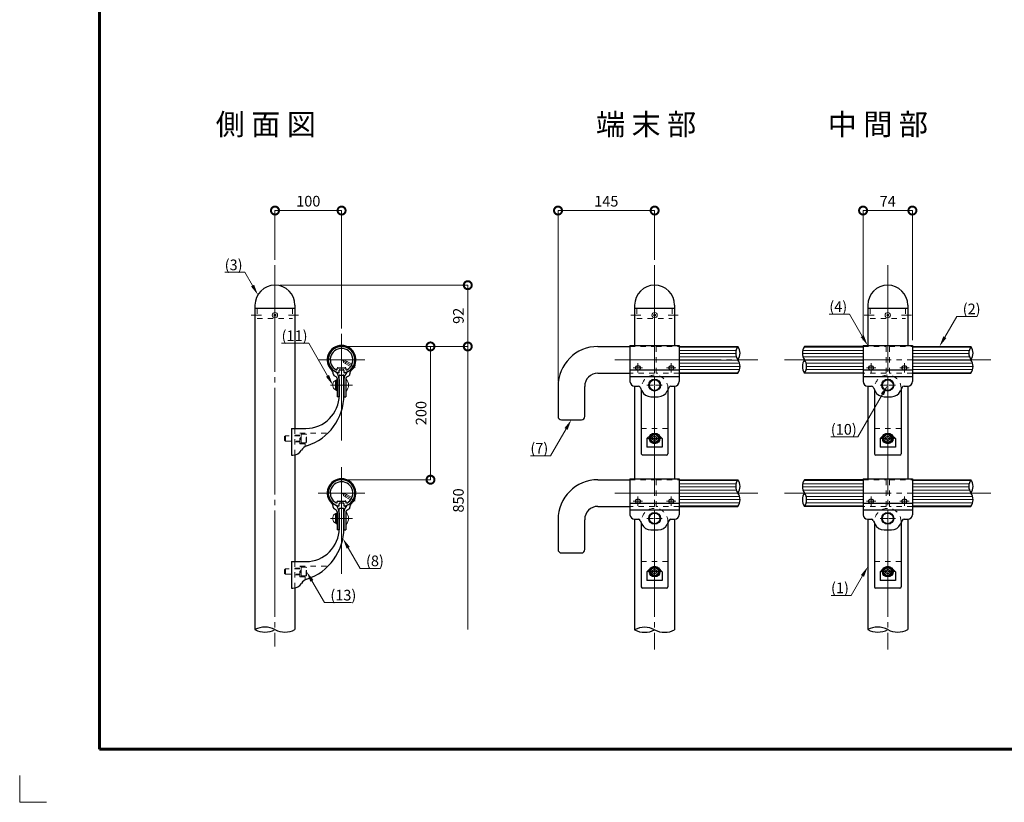
# Model space of a CAD drawing. Extents: x 0 to 420, y 0 to 297.
# Drawn here: x 0 to 185, y 0 to 147 of the extents above; entities that cross this region are included whole.
import ezdxf

# ---------------------------------------------------------------- set-up
doc = ezdxf.new("R2010")
doc.units = 0
doc.linetypes.add('CENTER2', pattern=[23, 20, -1, 1, -1])
doc.linetypes.add('DASHED2', pattern=[2, 1, -1])
for name, color, linetype, lineweight in [('中心線', 3, 'CENTER2', 9), ('実線1', 7, 'Continuous', 25), ('実線2', 4, 'Continuous', 15), ('寸法線', 4, 'Continuous', 9), ('破線', 4, 'DASHED2', 9)]:
    doc.layers.add(name, color=color, linetype=linetype, lineweight=lineweight)
doc.styles.add('高さ2MSゴシック', font='txt')
doc.styles.add('高さなしMSゴシック', font='txt')

# ---------------------------------------------------------------- blocks, each defined once
blk = doc.blocks.new('_DotSmall')
at = {"color": 0, "linetype": 'ByBlock', "const_width": 0.5}
blk.add_lwpolyline([(-0.0625, 0, 1), (0.0625, 0, 1)], format="xyb", close=True, dxfattribs=at)
blk = doc.blocks.new('a1')
at = {"color": 4, "lineweight": 5}
for p, q in [((0, 5), (0, 0)), ((0, 0), (5, 0))]:
    blk.add_line(p, q, dxfattribs=at)

msp = doc.modelspace()

# ---------------------------------------------------------------- linework, layer by layer
at = {"color": 7, "linetype": 'Continuous'}
for p, q in [((44.16, 93.28), (44.16, 92.66)), ((51.66, 92.66), (44.16, 92.66)), ((51.66, 93.28), (51.66, 92.66)), ((115.41, 93.28), (115.41, 92.66)), ((122.91, 92.66), (115.41, 92.66)), ((122.91, 93.28), (122.91, 92.66)), ((159.16, 93.28), (159.16, 92.66)), ((166.66, 92.66), (159.16, 92.66)), ((166.66, 93.28), (166.66, 92.66)), ((118.78, 68.5), (119.16, 68.72)), ((118.78, 68.06), (118.78, 68.5)), ((119.16, 68.72), (119.54, 68.5)), ((119.54, 68.5), (119.54, 68.06)), ((162.53, 68.5), (162.91, 68.72)), ((162.53, 68.06), (162.53, 68.5)), ((162.91, 68.72), (163.29, 68.5)), ((163.29, 68.5), (163.29, 68.06)), ((119.16, 67.85), (118.78, 68.06)), ((119.54, 68.06), (119.16, 67.85)), ((162.91, 67.85), (162.53, 68.06)), ((163.29, 68.06), (162.91, 67.85)), ((118.78, 43.5), (119.16, 43.72)), ((118.78, 43.06), (118.78, 43.5)), ((119.16, 42.85), (118.78, 43.06)), ((119.16, 43.72), (119.54, 43.5)), ((119.54, 43.06), (119.16, 42.85)), ((119.54, 43.5), (119.54, 43.06)), ((162.53, 43.5), (162.91, 43.72)), ((162.53, 43.06), (162.53, 43.5)), ((162.91, 42.85), (162.53, 43.06)), ((162.91, 43.72), (163.29, 43.5)), ((163.29, 43.06), (162.91, 42.85)), ((163.29, 43.5), (163.29, 43.06))]:
    msp.add_line(p, q, dxfattribs=at)
for centre in [(119.16, 68.28), (162.91, 68.28), (119.16, 43.28), (162.91, 43.28)]:
    msp.add_circle(centre, 0.812, dxfattribs=at)
at = {"linetype": 'Continuous'}
for centre in [(119.16, 68.28), (162.91, 68.28), (119.16, 43.28), (162.91, 43.28)]:
    msp.add_circle(centre, 0.704, dxfattribs=at)
at = {"color": 7, "linetype": 'Continuous'}
for centre in [(47.91, 93.28), (119.16, 93.28), (162.91, 93.28)]:
    msp.add_arc(centre, 3.75, 0, 180, dxfattribs=at)
at = {"layer": '中心線'}
for p, q in [((47.91, 100.78), (47.91, 29.25)), ((119.16, 100.78), (119.16, 28.7)), ((162.91, 100.78), (162.91, 28.7)), ((43.47, 91.41), (45.35, 91.41)), ((52.34, 91.41), (50.47, 91.41)), ((114.72, 91.41), (116.6, 91.41)), ((123.59, 91.41), (121.72, 91.41)), ((158.47, 91.41), (160.35, 91.41)), ((167.34, 91.41), (165.47, 91.41)), ((60.41, 87.88), (60.41, 67.57)), ((60.41, 87.88), (60.41, 67.57)), ((56.03, 83.03), (64.78, 83.03)), ((60.41, 83.03), (62.96, 81.56)), ((111.66, 83.03), (138.53, 83.03)), ((115.16, 81.5), (115.94, 81.5)), ((116.03, 81.59), (116.03, 82.38)), ((116.03, 80.63), (116.03, 81.41)), ((116.12, 81.5), (116.91, 81.5)), ((121.41, 81.5), (122.19, 81.5)), ((122.28, 81.59), (122.28, 82.38)), ((122.28, 80.63), (122.28, 81.41)), ((122.37, 81.5), (123.16, 81.5)), ((143.53, 83.03), (182.28, 83.03)), ((158.91, 81.5), (159.69, 81.5)), ((159.78, 81.59), (159.78, 82.38)), ((159.78, 80.63), (159.78, 81.41)), ((159.87, 81.5), (160.66, 81.5)), ((165.16, 81.5), (165.94, 81.5)), ((166.03, 81.59), (166.03, 82.38)), ((166.03, 80.63), (166.03, 81.41)), ((166.12, 81.5), (166.91, 81.5)), ((119.16, 78.48), (119.16, 79.72)), ((162.91, 78.48), (162.91, 79.72)), ((58.36, 78.28), (62.48, 78.28)), ((58.36, 78.28), (62.48, 78.28)), ((117.72, 78.28), (118.96, 78.28)), ((119.16, 76.85), (119.16, 78.08)), ((119.36, 78.28), (120.59, 78.28)), ((161.47, 78.28), (162.71, 78.28)), ((162.91, 76.85), (162.91, 78.08)), ((163.11, 78.28), (164.34, 78.28)), ((119.16, 68.45), (119.16, 69.53)), ((162.91, 68.45), (162.91, 69.53)), ((117.91, 68.28), (118.99, 68.28)), ((119.16, 67.03), (119.16, 68.12)), ((119.32, 68.28), (120.41, 68.28)), ((161.66, 68.28), (162.74, 68.28)), ((162.91, 67.03), (162.91, 68.12)), ((163.07, 68.28), (164.16, 68.28)), ((60.41, 62.88), (60.41, 42.57)), ((60.41, 62.88), (60.41, 42.57)), ((56.03, 58.03), (64.78, 58.03)), ((60.41, 58.03), (62.96, 56.56)), ((111.66, 58.03), (138.53, 58.03)), ((116.03, 56.59), (116.03, 57.38)), ((122.28, 56.59), (122.28, 57.38)), ((143.53, 58.03), (182.28, 58.03)), ((159.78, 56.59), (159.78, 57.38)), ((166.03, 56.59), (166.03, 57.38)), ((115.16, 56.5), (115.94, 56.5)), ((116.03, 55.63), (116.03, 56.41)), ((116.12, 56.5), (116.91, 56.5)), ((121.41, 56.5), (122.19, 56.5)), ((122.28, 55.63), (122.28, 56.41)), ((122.37, 56.5), (123.16, 56.5)), ((158.91, 56.5), (159.69, 56.5)), ((159.78, 55.63), (159.78, 56.41)), ((159.87, 56.5), (160.66, 56.5)), ((165.16, 56.5), (165.94, 56.5)), ((166.03, 55.63), (166.03, 56.41)), ((166.12, 56.5), (166.91, 56.5)), ((119.16, 53.48), (119.16, 54.72)), ((162.91, 53.48), (162.91, 54.72)), ((58.36, 53.28), (62.48, 53.28)), ((58.36, 53.28), (62.48, 53.28)), ((117.72, 53.28), (118.96, 53.28)), ((119.16, 51.85), (119.16, 53.08)), ((119.36, 53.28), (120.59, 53.28)), ((161.47, 53.28), (162.71, 53.28)), ((162.91, 51.85), (162.91, 53.08)), ((163.11, 53.28), (164.34, 53.28)), ((119.16, 43.45), (119.16, 44.53)), ((162.91, 43.45), (162.91, 44.53)), ((117.91, 43.28), (118.99, 43.28)), ((119.16, 42.03), (119.16, 43.12)), ((119.32, 43.28), (120.41, 43.28)), ((161.66, 43.28), (162.74, 43.28)), ((162.91, 42.03), (162.91, 43.12)), ((163.07, 43.28), (164.16, 43.28))]:
    msp.add_line(p, q, dxfattribs=at)
at = {"layer": '中心線', "linetype": 'Continuous'}
for p, q in [((115.99, 81.5), (116.08, 81.5)), ((116.03, 81.46), (116.03, 81.54)), ((122.24, 81.5), (122.33, 81.5)), ((122.28, 81.46), (122.28, 81.54)), ((159.74, 81.5), (159.83, 81.5)), ((159.78, 81.46), (159.78, 81.54)), ((165.99, 81.5), (166.08, 81.5)), ((166.03, 81.46), (166.03, 81.54)), ((119.06, 78.28), (119.26, 78.28)), ((119.16, 78.18), (119.16, 78.38)), ((162.81, 78.28), (163.01, 78.28)), ((162.91, 78.18), (162.91, 78.38)), ((119.08, 68.28), (119.24, 68.28)), ((119.16, 68.2), (119.16, 68.36)), ((162.83, 68.28), (162.99, 68.28)), ((162.91, 68.2), (162.91, 68.36)), ((115.99, 56.5), (116.08, 56.5)), ((116.03, 56.46), (116.03, 56.54)), ((122.24, 56.5), (122.33, 56.5)), ((122.28, 56.46), (122.28, 56.54)), ((159.74, 56.5), (159.83, 56.5)), ((159.78, 56.46), (159.78, 56.54)), ((165.99, 56.5), (166.08, 56.5)), ((166.03, 56.46), (166.03, 56.54)), ((119.06, 53.28), (119.26, 53.28)), ((119.16, 53.18), (119.16, 53.38)), ((162.81, 53.28), (163.01, 53.28)), ((162.91, 53.18), (162.91, 53.38)), ((119.08, 43.28), (119.24, 43.28)), ((119.16, 43.2), (119.16, 43.36)), ((162.83, 43.28), (162.99, 43.28)), ((162.91, 43.2), (162.91, 43.36))]:
    msp.add_line(p, q, dxfattribs=at)
at = {"layer": '実線1', "lineweight": 60}
for p, q in [((15, 10), (15, 287)), ((410, 10), (15, 10))]:
    msp.add_line(p, q, dxfattribs=at)
at = {"layer": '実線1'}
for p, q in [((44.16, 92.66), (44.16, 32.41)), ((51.66, 92.66), (51.66, 70.16)), ((115.41, 92.66), (115.41, 85.72)), ((122.91, 92.66), (122.91, 85.72)), ((159.16, 92.66), (159.16, 85.72)), ((166.66, 92.66), (166.66, 85.72)), ((108.53, 85.53), (114.53, 85.53)), ((114.53, 85.72), (123.78, 85.72)), ((114.53, 85.72), (114.53, 78.97)), ((114.53, 85.53), (114.53, 80.53)), ((123.78, 85.72), (123.78, 78.97)), ((123.78, 85.53), (134.78, 85.53)), ((158.28, 85.53), (147.28, 85.53)), ((158.28, 85.72), (167.53, 85.72)), ((158.28, 85.72), (158.28, 78.97)), ((167.53, 85.72), (167.53, 78.97)), ((167.53, 85.53), (178.53, 85.53)), ((59.59, 81.27), (59.59, 81.41)), ((59.72, 81.53), (61.09, 81.53)), ((61.22, 81.41), (61.22, 81.27)), ((59.41, 79.82), (59.02, 80.04)), ((59.26, 80.78), (59.09, 80.91)), ((59.56, 80.49), (59.26, 80.78)), ((59.78, 80.13), (59.56, 80.49)), ((59.59, 79.49), (59.59, 76.1)), ((59.92, 79.74), (59.78, 80.13)), ((59.97, 79.32), (59.92, 79.74)), ((59.97, 80.7), (59.97, 81.03)), ((60.09, 81.16), (60.72, 81.16)), ((60.84, 81.03), (60.84, 80.7)), ((61.22, 79.49), (61.22, 76.1)), ((61.41, 79.82), (61.79, 80.04)), ((108.53, 80.53), (114.53, 80.53)), ((114.53, 81.13), (123.78, 81.13)), ((114.53, 79.87), (123.78, 79.87)), ((123.78, 80.53), (134.78, 80.53)), ((158.28, 80.53), (147.28, 80.53)), ((158.28, 81.13), (167.53, 81.13)), ((158.28, 79.87), (167.53, 79.87)), ((167.53, 80.53), (178.53, 80.53)), ((59.97, 79.32), (59.97, 76.1)), ((60.84, 79.32), (60.84, 76.1)), ((101.03, 78.03), (101.03, 72.41)), ((106.03, 72.41), (106.03, 78.03)), ((115.41, 78.1), (115.41, 60.72)), ((115.41, 78.1), (116.11, 78.1)), ((116.45, 77.88), (116.78, 77.17)), ((121.87, 77.88), (121.54, 77.17)), ((122.21, 78.1), (122.91, 78.1)), ((122.91, 78.1), (122.91, 60.72)), ((159.16, 78.1), (159.16, 60.72)), ((159.16, 78.1), (159.86, 78.1)), ((160.2, 77.88), (160.53, 77.17)), ((165.62, 77.88), (165.29, 77.17)), ((165.96, 78.1), (166.66, 78.1)), ((166.66, 78.1), (166.66, 60.72)), ((59.97, 76.1), (59.59, 76.1)), ((60.84, 76.1), (61.22, 76.1)), ((116.66, 77.43), (116.66, 65.41)), ((118.47, 76.1), (119.84, 76.1)), ((121.66, 77.43), (121.66, 65.41)), ((160.41, 77.43), (160.41, 65.41)), ((162.22, 76.1), (163.59, 76.1)), ((165.41, 77.43), (165.41, 65.41)), ((101.66, 71.78), (105.41, 71.78)), ((118.38, 68.91), (117.72, 68.25)), ((119.94, 68.91), (120.59, 68.25)), ((162.13, 68.91), (161.47, 68.25)), ((163.69, 68.91), (164.34, 68.25)), ((117.72, 68.25), (117.72, 66.64)), ((120.59, 66.64), (117.72, 66.64)), ((120.59, 68.25), (120.59, 66.64)), ((161.47, 68.25), (161.47, 66.64)), ((164.34, 66.64), (161.47, 66.64)), ((164.34, 68.25), (164.34, 66.64)), ((51.66, 65.2), (51.66, 45.16)), ((121.41, 65.16), (116.91, 65.16)), ((165.16, 65.16), (160.66, 65.16)), ((108.53, 60.53), (114.53, 60.53)), ((114.53, 60.72), (123.78, 60.72)), ((114.53, 60.72), (114.53, 53.97)), ((114.53, 60.53), (114.53, 55.53)), ((123.78, 60.72), (123.78, 53.97)), ((123.78, 60.53), (134.78, 60.53)), ((158.28, 60.53), (147.28, 60.53)), ((158.28, 60.72), (167.53, 60.72)), ((158.28, 60.72), (158.28, 53.97)), ((167.53, 60.72), (167.53, 53.97)), ((167.53, 60.53), (178.53, 60.53)), ((59.26, 55.78), (59.09, 55.91)), ((59.56, 55.49), (59.26, 55.78)), ((59.78, 55.13), (59.56, 55.49)), ((59.59, 56.27), (59.59, 56.41)), ((59.72, 56.53), (61.09, 56.53)), ((59.97, 55.7), (59.97, 56.03)), ((60.09, 56.16), (60.72, 56.16)), ((60.84, 56.03), (60.84, 55.7)), ((61.22, 56.41), (61.22, 56.27)), ((108.53, 55.53), (114.53, 55.53)), ((114.53, 56.13), (123.78, 56.13)), ((123.78, 55.53), (134.78, 55.53)), ((158.28, 55.53), (147.28, 55.53)), ((158.28, 56.13), (167.53, 56.13)), ((167.53, 55.53), (178.53, 55.53)), ((59.41, 54.82), (59.02, 55.04)), ((59.59, 54.49), (59.59, 51.1)), ((59.92, 54.74), (59.78, 55.13)), ((59.97, 54.32), (59.92, 54.74)), ((59.97, 54.32), (59.97, 51.1)), ((60.84, 54.32), (60.84, 51.1)), ((61.22, 54.49), (61.22, 51.1)), ((61.41, 54.82), (61.79, 55.04)), ((114.53, 54.87), (123.78, 54.87)), ((158.28, 54.87), (167.53, 54.87)), ((101.03, 53.03), (101.03, 47.41)), ((106.03, 47.41), (106.03, 53.03)), ((115.41, 53.1), (115.41, 32.37)), ((115.41, 53.1), (116.11, 53.1)), ((116.45, 52.88), (116.78, 52.17)), ((116.66, 52.43), (116.66, 40.41)), ((121.87, 52.88), (121.54, 52.17)), ((121.66, 52.43), (121.66, 40.41)), ((122.21, 53.1), (122.91, 53.1)), ((122.91, 53.1), (122.91, 32.37)), ((159.16, 53.1), (159.16, 32.41)), ((159.16, 53.1), (159.86, 53.1)), ((160.2, 52.88), (160.53, 52.17)), ((160.41, 52.43), (160.41, 40.41)), ((165.62, 52.88), (165.29, 52.17)), ((165.41, 52.43), (165.41, 40.41)), ((165.96, 53.1), (166.66, 53.1)), ((166.66, 53.1), (166.66, 32.41)), ((59.97, 51.1), (59.59, 51.1)), ((60.84, 51.1), (61.22, 51.1)), ((118.47, 51.1), (119.84, 51.1)), ((162.22, 51.1), (163.59, 51.1)), ((101.66, 46.78), (105.41, 46.78)), ((118.38, 43.91), (117.72, 43.25)), ((117.72, 43.25), (117.72, 41.64)), ((119.94, 43.91), (120.59, 43.25)), ((120.59, 43.25), (120.59, 41.64)), ((162.13, 43.91), (161.47, 43.25)), ((161.47, 43.25), (161.47, 41.64)), ((163.69, 43.91), (164.34, 43.25)), ((164.34, 43.25), (164.34, 41.64)), ((120.59, 41.64), (117.72, 41.64)), ((164.34, 41.64), (161.47, 41.64)), ((51.66, 40.2), (51.66, 32.41)), ((121.41, 40.16), (116.91, 40.16)), ((165.16, 40.16), (160.66, 40.16))]:
    msp.add_line(p, q, dxfattribs=at)
at = {"layer": '実線1', "linetype": 'ByBlock'}
for p, q in [((59.97, 76.41), (59.97, 80.03)), ((60.09, 80.16), (60.72, 80.16)), ((60.84, 76.41), (60.84, 80.03)), ((51.03, 70.16), (51.03, 65.16)), ((51.03, 70.16), (53.72, 70.16)), ((51.03, 65.16), (51.27, 65.16)), ((59.97, 51.41), (59.97, 55.03)), ((60.09, 55.16), (60.72, 55.16)), ((60.84, 51.41), (60.84, 55.03)), ((51.03, 45.16), (51.03, 40.16)), ((51.03, 45.16), (53.72, 45.16)), ((51.03, 40.16), (51.27, 40.16))]:
    msp.add_line(p, q, dxfattribs=at)
at = {"layer": '実線1'}
for centre, radius in [((116.03, 81.5), 0.437), ((122.28, 81.5), 0.437), ((159.78, 81.5), 0.437), ((166.03, 81.5), 0.437), ((119.16, 78.28), 1.12), ((119.16, 78.28), 1), ((162.91, 78.28), 1.12), ((162.91, 78.28), 1), ((119.16, 68.28), 1), ((162.91, 68.28), 1), ((116.03, 56.5), 0.437), ((122.28, 56.5), 0.437), ((159.78, 56.5), 0.437), ((166.03, 56.5), 0.437), ((119.16, 53.28), 1.12), ((119.16, 53.28), 1), ((162.91, 53.28), 1.12), ((162.91, 53.28), 1), ((119.16, 43.28), 1), ((162.91, 43.28), 1)]:
    msp.add_circle(centre, radius, dxfattribs=at)
for centre, radius, start, end in [((60.41, 83.03), 2.69, 312.8489, 227.148), ((60.41, 83.03), 2.5, 301.909, 238.091), ((60.41, 83.03), 2.5, 283.1208, 256.8792), ((60.41, 83.03), 2.12, 297.9532, 242.0468), ((108.53, 78.03), 7.5, 90, 180), ((136.53, 84.28), 2.15, 144.4678, 215.5322), ((133.03, 84.28), 2.15, 324.4678, 35.5322), ((149.03, 84.28), 2.15, 144.4678, 215.5322), ((180.28, 84.28), 2.15, 144.4678, 215.5322), ((176.78, 84.28), 2.15, 324.4678, 35.5322), ((59.72, 81.41), 0.125, 90, 180), ((61.09, 81.41), 0.125, 0, 90), ((133.03, 81.78), 2.15, 324.4678, 35.5322), ((149.03, 81.78), 2.15, 144.4678, 215.5322), ((145.53, 81.78), 2.15, 324.4678, 35.5322), ((176.78, 81.78), 2.15, 324.4678, 35.5322), ((58.03, 80.47), 0.812, 354.9943, 47.1614), ((59.21, 80.36), 0.375, 174.9943, 240), ((59.47, 81.27), 0.125, 242.0468, 0), ((59.22, 79.49), 0.375, 0, 60), ((59.86, 80.7), 0.106, 256.8792, 0), ((60.09, 81.03), 0.125, 90, 180), ((60.72, 81.03), 0.125, 0, 90), ((62.72, 79.32), 1.87, 121.909, 179.9994), ((60.95, 80.7), 0.106, 180, 283.1208), ((61.34, 81.27), 0.125, 180, 297.9532), ((61.59, 79.49), 0.375, 119.9993, 180), ((61.6, 80.36), 0.375, 300, 5.0057), ((62.79, 80.47), 0.812, 132.8489, 185.0057), ((108.53, 78.03), 2.5, 90, 180), ((115.41, 78.97), 0.875, 180, 270), ((116.11, 77.72), 0.375, 25.1148, 90), ((122.21, 77.72), 0.375, 90, 154.8852), ((122.91, 78.97), 0.875, 270, 0), ((159.16, 78.97), 0.875, 180, 270), ((159.86, 77.72), 0.375, 25.1148, 90), ((165.96, 77.72), 0.375, 90, 154.8852), ((166.66, 78.97), 0.875, 270, 0), ((118.47, 77.97), 1.87, 205.1148, 270), ((119.84, 77.97), 1.87, 270, 334.8852), ((162.22, 77.97), 1.87, 205.1148, 270), ((163.59, 77.97), 1.87, 270, 334.8852), ((101.66, 72.41), 0.625, 180, 270), ((105.41, 72.41), 0.625, 270, 0), ((116.91, 65.41), 0.25, 180, 270), ((121.41, 65.41), 0.25, 270, 0), ((160.66, 65.41), 0.25, 180, 270), ((165.16, 65.41), 0.25, 270, 0), ((60.41, 58.03), 2.69, 312.8489, 227.148), ((60.41, 58.03), 2.5, 301.909, 238.091), ((60.41, 58.03), 2.5, 283.1208, 256.8792), ((60.41, 58.03), 2.12, 297.9532, 242.0468), ((108.53, 53.03), 7.5, 90, 180), ((136.53, 59.28), 2.15, 144.4678, 215.5322), ((133.03, 59.28), 2.15, 324.4678, 35.5322), ((149.03, 59.28), 2.15, 144.4678, 215.5322), ((180.28, 59.28), 2.15, 144.4678, 215.5322), ((176.78, 59.28), 2.15, 324.4678, 35.5322), ((133.03, 56.78), 2.15, 324.4678, 35.5322), ((149.03, 56.78), 2.15, 144.4678, 215.5322), ((145.53, 56.78), 2.15, 324.4678, 35.5322), ((176.78, 56.78), 2.15, 324.4678, 35.5322), ((58.03, 55.47), 0.812, 354.9943, 47.1614), ((59.47, 56.27), 0.125, 242.0468, 0), ((59.72, 56.41), 0.125, 90, 180), ((59.86, 55.7), 0.106, 256.8792, 0), ((60.09, 56.03), 0.125, 90, 180), ((60.72, 56.03), 0.125, 0, 90), ((62.72, 54.32), 1.87, 121.909, 179.9994), ((60.95, 55.7), 0.106, 180, 283.1208), ((61.09, 56.41), 0.125, 0, 90), ((61.34, 56.27), 0.125, 180, 297.9532), ((62.79, 55.47), 0.812, 132.8489, 185.0057), ((108.53, 53.03), 2.5, 90, 180), ((59.21, 55.36), 0.375, 174.9943, 240), ((59.22, 54.49), 0.375, 0, 60), ((61.59, 54.49), 0.375, 119.9993, 180), ((61.6, 55.36), 0.375, 300, 5.0057), ((115.41, 53.97), 0.875, 180, 270), ((122.91, 53.97), 0.875, 270, 0), ((159.16, 53.97), 0.875, 180, 270), ((166.66, 53.97), 0.875, 270, 0), ((116.11, 52.72), 0.375, 25.1148, 90), ((118.47, 52.97), 1.87, 205.1148, 270), ((119.84, 52.97), 1.87, 270, 334.8852), ((122.21, 52.72), 0.375, 90, 154.8852), ((159.86, 52.72), 0.375, 25.1148, 90), ((162.22, 52.97), 1.87, 205.1148, 270), ((163.59, 52.97), 1.87, 270, 334.8852), ((165.96, 52.72), 0.375, 90, 154.8852), ((101.66, 47.41), 0.625, 180, 270), ((105.41, 47.41), 0.625, 270, 0), ((116.91, 40.41), 0.25, 180, 270), ((121.41, 40.41), 0.25, 270, 0), ((160.66, 40.41), 0.25, 180, 270), ((165.16, 40.41), 0.25, 270, 0), ((46.03, 28.85), 4.02, 62.1784, 117.8216), ((46.03, 35.96), 4.02, 242.1784, 297.8216), ((49.78, 35.96), 4.02, 242.1784, 297.8216), ((117.28, 28.82), 4.02, 62.1784, 117.8216), ((117.28, 35.92), 4.02, 242.1784, 297.8216), ((121.03, 35.92), 4.02, 242.1784, 297.8216), ((161.03, 28.85), 4.02, 62.1784, 117.8216), ((161.03, 35.96), 4.02, 242.1784, 297.8216), ((164.78, 35.96), 4.02, 242.1784, 297.8216)]:
    msp.add_arc(centre, radius, start, end, dxfattribs=at)
at = {"layer": '実線1', "linetype": 'ByBlock'}
for centre, radius, start, end in [((60.09, 80.03), 0.125, 90, 180), ((60.72, 80.03), 0.125, 0, 90), ((53.72, 76.41), 6.25, 270, 0), ((50.84, 76.41), 10, 287.8686, 0), ((54.49, 65.11), 1.87, 107.8686, 149.0756), ((51.27, 67.03), 1.87, 270, 329.0756), ((60.09, 55.03), 0.125, 90, 180), ((60.72, 55.03), 0.125, 0, 90), ((53.72, 51.41), 6.25, 270, 0), ((50.84, 51.41), 10, 287.8686, 0), ((51.27, 42.03), 1.87, 270, 329.0756), ((54.49, 40.11), 1.87, 107.8686, 149.0756)]:
    msp.add_arc(centre, radius, start, end, dxfattribs=at)
at = {"layer": '実線2'}
for p, q in [((60.68, 82.88), (61.02, 82.97)), ((60.68, 82.88), (60.77, 82.53)), ((60.77, 82.53), (62.11, 81.76)), ((61.02, 82.97), (62.36, 82.19)), ((61.33, 82.79), (61.08, 82.36)), ((62.93, 82), (62.56, 81.37)), ((58.77, 78.12), (58.77, 78.44)), ((58.77, 78.12), (58.77, 78.44)), ((59.39, 79.16), (59.29, 79.16)), ((59.29, 77.41), (59.29, 79.16)), ((59.39, 79.16), (59.29, 79.16)), ((59.29, 77.41), (59.29, 79.16)), ((59.59, 79.28), (59.39, 79.28)), ((59.39, 79.28), (59.39, 77.28)), ((59.59, 79.28), (59.39, 79.28)), ((59.39, 79.28), (59.39, 77.28)), ((59.59, 77.28), (59.59, 79.28)), ((59.59, 77.28), (59.59, 79.28)), ((61.22, 79.41), (61.22, 77.16)), ((61.28, 79.41), (61.22, 79.41)), ((61.28, 79.41), (61.28, 77.16)), ((59.29, 77.41), (59.39, 77.41)), ((59.29, 77.41), (59.39, 77.41)), ((59.39, 77.28), (59.59, 77.28)), ((59.39, 77.28), (59.59, 77.28)), ((61.22, 77.16), (61.28, 77.16)), ((60.68, 57.88), (61.02, 57.97)), ((60.68, 57.88), (60.77, 57.53)), ((60.77, 57.53), (62.11, 56.76)), ((61.02, 57.97), (62.36, 57.19)), ((61.33, 57.79), (61.08, 57.36)), ((62.93, 57), (62.56, 56.37)), ((59.39, 54.16), (59.29, 54.16)), ((59.29, 52.41), (59.29, 54.16)), ((59.39, 54.16), (59.29, 54.16)), ((59.29, 52.41), (59.29, 54.16)), ((59.59, 54.28), (59.39, 54.28)), ((59.39, 54.28), (59.39, 52.28)), ((59.59, 54.28), (59.39, 54.28)), ((59.39, 54.28), (59.39, 52.28)), ((59.59, 52.28), (59.59, 54.28)), ((59.59, 52.28), (59.59, 54.28)), ((61.22, 54.41), (61.22, 52.16)), ((61.28, 54.41), (61.22, 54.41)), ((61.28, 54.41), (61.28, 52.16)), ((58.77, 53.12), (58.77, 53.44)), ((58.77, 53.12), (58.77, 53.44)), ((59.29, 52.41), (59.39, 52.41)), ((59.29, 52.41), (59.39, 52.41)), ((59.39, 52.28), (59.59, 52.28)), ((59.39, 52.28), (59.59, 52.28)), ((61.22, 52.16), (61.28, 52.16))]:
    msp.add_line(p, q, dxfattribs=at)
for centre, radius in [((47.91, 91.41), 0.5), ((47.91, 91.41), 0.187), ((119.16, 91.41), 0.5), ((119.16, 91.41), 0.187), ((162.91, 91.41), 0.5), ((162.91, 91.41), 0.187)]:
    msp.add_circle(centre, radius, dxfattribs=at)
for centre, radius, start, end in [((62.56, 81.43), 0.0625, 267.2649, 310.3864), ((61.96, 82.13), 0.987, 310.3864, 349.6136), ((62.87, 81.97), 0.0625, 349.6136, 32.7351), ((59.52, 78.44), 0.75, 107.4576, 180), ((59.52, 78.44), 0.75, 107.4576, 180), ((59.52, 78.12), 0.75, 180, 252.5424), ((59.52, 78.12), 0.75, 180, 252.5424), ((60.05, 78.28), 1.67, 317.499, 42.501), ((62.56, 56.43), 0.0625, 267.2649, 310.3864), ((61.96, 57.13), 0.987, 310.3864, 349.6136), ((62.87, 56.97), 0.0625, 349.6136, 32.7351), ((59.52, 53.44), 0.75, 107.4576, 180), ((59.52, 53.44), 0.75, 107.4576, 180), ((60.05, 53.28), 1.67, 317.499, 42.501), ((59.52, 53.12), 0.75, 180, 252.5424), ((59.52, 53.12), 0.75, 180, 252.5424)]:
    msp.add_arc(centre, radius, start, end, dxfattribs=at)
at = {"layer": '寸法線', "color": 4, "lineweight": 9}
for p, q in [((47.91, 101.78), (47.91, 111.03)), ((47.91, 111.03), (60.41, 111.03)), ((60.41, 88.88), (60.41, 111.03)), ((101.03, 79.03), (101.03, 111.03)), ((101.03, 111.03), (119.16, 111.03)), ((119.16, 101.78), (119.16, 111.03)), ((158.28, 86.72), (158.28, 111.03)), ((158.28, 111.03), (167.53, 111.03)), ((167.53, 86.72), (167.53, 111.03)), ((48.91, 97.03), (84.09, 97.03)), ((84.09, 97.03), (84.09, 85.53)), ((61.41, 85.53), (84.09, 85.53)), ((61.41, 85.53), (77.09, 85.53)), ((61.41, 85.53), (84.09, 85.53)), ((77.09, 85.53), (77.09, 60.53)), ((84.09, 85.53), (84.09, 32.41)), ((61.41, 60.53), (77.09, 60.53))]:
    msp.add_line(p, q, dxfattribs=at)
at = {"layer": '寸法線', "color": 4, "linetype": 'ByBlock', "lineweight": 9}
for p, q in [((42.26, 99.44), (41.26, 99.44)), ((155.73, 91.6), (154.73, 91.6)), ((175.87, 91.17), (176.87, 91.17)), ((157.31, 68.58), (156.31, 68.58)), ((99.63, 65.02), (98.63, 65.02)), ((63.89, 43.9), (64.89, 43.9)), ((156.06, 38.83), (155.06, 38.83)), ((57.2, 37.47), (58.2, 37.47))]:
    msp.add_line(p, q, dxfattribs=at)
at = {"layer": '寸法線', "linetype": 'Continuous'}
for p, q in [((123.78, 85.37), (134.68, 85.37)), ((147.18, 85.37), (158.28, 85.37)), ((167.53, 85.37), (178.43, 85.37)), ((123.78, 84.78), (134.44, 84.78)), ((123.78, 84.18), (134.38, 84.18)), ((123.78, 83.58), (134.5, 83.58)), ((146.88, 84.18), (158.28, 84.18)), ((146.94, 84.78), (158.28, 84.78)), ((147, 83.58), (158.28, 83.58)), ((167.53, 84.78), (178.19, 84.78)), ((167.53, 84.18), (178.13, 84.18)), ((167.53, 83.58), (178.25, 83.58)), ((123.78, 82.99), (134.81, 82.99)), ((123.78, 82.39), (135.09, 82.39)), ((123.78, 81.8), (135.18, 81.8)), ((147.31, 82.99), (158.28, 82.99)), ((147.59, 82.39), (158.28, 82.39)), ((147.68, 81.8), (158.28, 81.8)), ((167.53, 82.99), (178.56, 82.99)), ((167.53, 82.39), (178.84, 82.39)), ((167.53, 81.8), (178.93, 81.8)), ((123.78, 81.2), (135.1, 81.2)), ((123.78, 80.61), (134.83, 80.61)), ((147.33, 80.61), (158.28, 80.61)), ((147.6, 81.2), (158.28, 81.2)), ((167.53, 81.2), (178.85, 81.2)), ((167.53, 80.61), (178.58, 80.61)), ((123.78, 60.37), (134.68, 60.37)), ((123.78, 59.77), (134.44, 59.77)), ((123.78, 59.18), (134.38, 59.18)), ((146.88, 59.18), (158.28, 59.18)), ((146.94, 59.77), (158.28, 59.77)), ((147.18, 60.37), (158.28, 60.37)), ((167.53, 60.37), (178.43, 60.37)), ((167.53, 59.77), (178.19, 59.77)), ((167.53, 59.18), (178.13, 59.18)), ((123.78, 58.58), (134.5, 58.58)), ((123.78, 57.99), (134.81, 57.99)), ((123.78, 57.39), (135.1, 57.39)), ((147, 58.58), (158.28, 58.58)), ((147.31, 57.99), (158.28, 57.99)), ((147.6, 57.39), (158.28, 57.39)), ((167.53, 58.58), (178.25, 58.58)), ((167.53, 57.99), (178.56, 57.99)), ((167.53, 57.39), (178.85, 57.39)), ((123.78, 56.8), (135.18, 56.8)), ((123.78, 56.2), (135.1, 56.2)), ((123.78, 55.61), (134.83, 55.61)), ((147.33, 55.61), (158.28, 55.61)), ((147.6, 56.2), (158.28, 56.2)), ((147.68, 56.8), (158.28, 56.8)), ((167.53, 56.8), (178.93, 56.8)), ((167.53, 56.2), (178.85, 56.2)), ((167.53, 55.61), (178.58, 55.61))]:
    msp.add_line(p, q, dxfattribs=at)
at = {"layer": '寸法線', "color": 4, "linetype": 'ByBlock', "lineweight": 9}
for points in [[(38.47, 99.44), (41.26, 99.44)], [(43.7, 96.95), (42.26, 99.44)], [(151.94, 91.6), (154.73, 91.6)], [(158.13, 87.45), (155.73, 91.6)], [(173.62, 87.26), (175.87, 91.17)], [(176.87, 91.17), (179.66, 91.17)], [(161.91, 76.55), (157.31, 68.58)], [(102.53, 70.05), (99.63, 65.02)], [(152.22, 68.58), (156.31, 68.58)], [(95.84, 65.02), (98.63, 65.02)], [(61.66, 47.76), (63.89, 43.9)], [(64.89, 43.9), (67.68, 43.9)], [(54.84, 41.55), (57.2, 37.47)], [(158.16, 42.47), (156.06, 38.83)], [(152.26, 38.83), (155.06, 38.83)], [(58.2, 37.47), (62.29, 37.47)]]:
    msp.add_lwpolyline(points, dxfattribs=at)
at = {"layer": '寸法線', "color": 4}
for points in [[(43.99, 97.12), (44.7, 95.22), (43.41, 96.79)], [(158.42, 87.62), (159.13, 85.72), (157.84, 87.29)], [(173.91, 87.1), (172.62, 85.53), (173.33, 87.43)], [(58.06, 80.18), (58.77, 78.28), (57.48, 79.85)], [(161.62, 76.72), (162.91, 78.28), (162.2, 76.38)], [(102.24, 70.22), (103.53, 71.78), (102.82, 69.88)], [(61.37, 47.59), (60.66, 49.49), (61.95, 47.93)], [(54.56, 41.38), (53.84, 43.28), (55.13, 41.72)], [(157.87, 42.64), (159.16, 44.21), (158.45, 42.31)]]:
    msp.add_solid(points, dxfattribs=at)
at = {"layer": '破線'}
for p, q in [((44.59, 92.66), (44.59, 90.78)), ((51.22, 92.66), (51.22, 90.78)), ((115.84, 92.66), (115.84, 90.78)), ((122.47, 92.66), (122.47, 90.78)), ((159.59, 92.66), (159.59, 90.78)), ((166.22, 92.66), (166.22, 90.78)), ((44.59, 90.78), (51.22, 90.78)), ((115.84, 90.78), (122.47, 90.78)), ((159.59, 90.78), (166.22, 90.78)), ((114.53, 85.53), (119.16, 85.53)), ((119.16, 80.53), (119.16, 85.53)), ((119.47, 85.53), (123.78, 85.53)), ((119.47, 80.53), (119.47, 85.53)), ((158.28, 85.53), (162.59, 85.53)), ((162.59, 80.53), (162.59, 85.53)), ((163.22, 85.53), (167.53, 85.53)), ((163.22, 85.53), (163.22, 80.53)), ((119.16, 80.53), (114.53, 80.53)), ((123.78, 80.53), (119.47, 80.53)), ((162.59, 80.53), (158.28, 80.53)), ((167.53, 80.53), (163.22, 80.53)), ((116.66, 77.66), (116.66, 77.43)), ((121.66, 77.66), (121.66, 77.43)), ((160.41, 77.66), (160.41, 77.43)), ((165.41, 77.66), (165.41, 77.43)), ((49.87, 68.78), (49.72, 68.63)), ((49.72, 67.93), (49.72, 68.63)), ((52.59, 68.78), (49.87, 68.78)), ((49.87, 67.78), (49.87, 68.78)), ((51.66, 70.16), (51.66, 65.2)), ((52.59, 68.91), (51.66, 68.91)), ((52.59, 67.28), (52.59, 69.28)), ((52.59, 69.28), (57.86, 69.28)), ((52.59, 67.32), (52.59, 69.25)), ((52.84, 69.25), (52.59, 69.25)), ((52.59, 68.28), (52.84, 68.53)), ((52.84, 67.32), (52.84, 69.25)), ((53.78, 69.1), (52.84, 69.1)), ((52.84, 69.1), (52.84, 67.47)), ((52.84, 69.1), (52.84, 67.47)), ((53.78, 67.47), (53.78, 69.1)), ((53.84, 68.99), (53.78, 69.1)), ((53.84, 67.58), (53.84, 68.99)), ((121.66, 70.16), (116.66, 70.16)), ((165.41, 70.16), (160.41, 70.16)), ((49.87, 67.78), (49.72, 67.93)), ((49.87, 67.78), (52.59, 67.78)), ((52.59, 67.66), (51.66, 67.66)), ((52.84, 68.28), (52.59, 68.03)), ((52.59, 67.32), (52.84, 67.32)), ((52.59, 67.28), (53.59, 67.28)), ((52.84, 67.47), (53.78, 67.47)), ((53.59, 66.75), (53.59, 67.28)), ((53.84, 67.58), (53.78, 67.47)), ((114.53, 60.53), (119.16, 60.53)), ((119.16, 55.53), (119.16, 60.53)), ((119.47, 60.53), (123.78, 60.53)), ((119.47, 55.53), (119.47, 60.53)), ((158.28, 60.53), (162.59, 60.53)), ((162.59, 55.53), (162.59, 60.53)), ((163.22, 60.53), (167.53, 60.53)), ((163.22, 60.53), (163.22, 55.53)), ((119.16, 55.53), (114.53, 55.53)), ((123.78, 55.53), (119.47, 55.53)), ((162.59, 55.53), (158.28, 55.53)), ((167.53, 55.53), (163.22, 55.53)), ((116.66, 52.66), (116.66, 52.43)), ((121.66, 52.66), (121.66, 52.43)), ((160.41, 52.66), (160.41, 52.43)), ((165.41, 52.66), (165.41, 52.43)), ((51.66, 45.16), (51.66, 40.2)), ((121.66, 45.16), (116.66, 45.16)), ((165.41, 45.16), (160.41, 45.16)), ((49.87, 43.78), (49.72, 43.63)), ((49.72, 42.93), (49.72, 43.63)), ((49.87, 42.78), (49.72, 42.93)), ((52.59, 43.78), (49.87, 43.78)), ((49.87, 42.78), (49.87, 43.78)), ((49.87, 42.78), (52.59, 42.78)), ((52.59, 43.91), (51.66, 43.91)), ((52.59, 42.66), (51.66, 42.66)), ((52.59, 42.28), (52.59, 44.28)), ((52.59, 44.28), (57.86, 44.28)), ((52.59, 42.32), (52.59, 44.25)), ((52.84, 44.25), (52.59, 44.25)), ((52.59, 43.28), (52.84, 43.53)), ((52.84, 43.28), (52.59, 43.03)), ((52.84, 42.32), (52.84, 44.25)), ((53.78, 44.1), (52.84, 44.1)), ((52.84, 44.1), (52.84, 42.47)), ((52.84, 44.1), (52.84, 42.47)), ((53.78, 42.47), (53.78, 44.1)), ((53.84, 43.99), (53.78, 44.1)), ((53.84, 42.58), (53.78, 42.47)), ((53.84, 42.58), (53.84, 43.99)), ((52.59, 42.32), (52.84, 42.32)), ((52.59, 42.28), (53.59, 42.28)), ((52.84, 42.47), (53.78, 42.47)), ((53.59, 41.75), (53.59, 42.28))]:
    msp.add_line(p, q, dxfattribs=at)
for centre in [(119.16, 77.66), (162.91, 77.66), (119.16, 52.66), (162.91, 52.66)]:
    msp.add_arc(centre, 2.5, 359.9901, 180, dxfattribs=at)

# ---------------------------------------------------------------- block references
at = {"layer": '寸法線', "color": 4, "lineweight": 9, "xscale": 2.999999970418357, "yscale": 2.999999970418357, "zscale": 2.999999970418357}
for p, rotation in [((47.91, 111.03), 180), ((101.03, 111.03), 180), ((158.28, 111.03), 180), ((84.09, 97.03), 90), ((77.09, 85.53), 90), ((84.09, 85.53), 90), ((84.09, 85.53), 270), ((77.09, 60.53), 270)]:
    msp.add_blockref('_DotSmall', p, dxfattribs=dict(at, rotation=rotation))
for p in [(60.41, 111.03), (119.16, 111.03), (167.53, 111.03)]:
    msp.add_blockref('_DotSmall', p, dxfattribs=at)

# ---------------------------------------------------------------- texts
at = {"layer": '実線1', "style": '高さなしMSゴシック'}
for s, p in [('%%U側 面 図', (36.78, 125.22)), ('%%U端 末 部', (108.15, 125.22)), ('%%U中 間 部', (151.65, 125.22))]:
    msp.add_text(s, height=4, dxfattribs=at).set_placement(p)
at = {"layer": '寸法線', "color": 4, "char_height": 2, "style": '高さ2MSゴシック'}
for s, insert, attachment_point in [('100', (54.16, 112.53), 5), ('145', (110.09, 112.53), 5), ('74', (162.91, 112.53), 5), ('(3)', (38.47, 101.84), 1), ('(4)', (151.94, 94), 1), ('(2)', (176.97, 93.57), 1), ('(10)', (152.22, 70.98), 1), ('(7)', (95.84, 67.42), 1), ('(8)', (64.99, 46.3), 1), ('(1)', (152.26, 41.23), 1), ('(13)', (58.3, 39.87), 1)]:
    msp.add_mtext(s, dxfattribs=dict(at, insert=insert, attachment_point=attachment_point))
at = {"layer": '寸法線', "color": 4, "char_height": 2, "attachment_point": 5, "rotation": 90, "style": '高さ2MSゴシック'}
for s, insert in [('92', (82.59, 91.28)), ('200', (75.59, 73.03)), ('850', (82.59, 56.64))]:
    msp.add_mtext(s, dxfattribs=dict(at, insert=insert))

# ---------------------------------------------------------------- next in the draw order: texts
at = {"layer": '寸法線', "color": 4, "insert": (49.15, 88.53), "char_height": 2, "attachment_point": 1, "style": '高さ2MSゴシック', "bg_fill": 3, "box_fill_scale": 1.5, "bg_fill_color": 256, "bg_fill_true_color": 13158600, "bg_fill_transparency": 0}
msp.add_mtext('(11)', dxfattribs=at)

# ---------------------------------------------------------------- next in the draw order: linework, layer by layer
at = {"layer": '寸法線', "color": 4, "linetype": 'ByBlock', "lineweight": 9}
msp.add_line((54.24, 86.13), (53.24, 86.13), dxfattribs=at)
for points in [[(49.15, 86.13), (53.24, 86.13)], [(57.77, 80.01), (54.24, 86.13)]]:
    msp.add_lwpolyline(points, dxfattribs=at)

# ---------------------------------------------------------------- next in the draw order: block references
at = {"layer": '実線1'}
msp.add_blockref('a1', (0, 0), dxfattribs=at)

doc.saveas('drawing.dxf')
